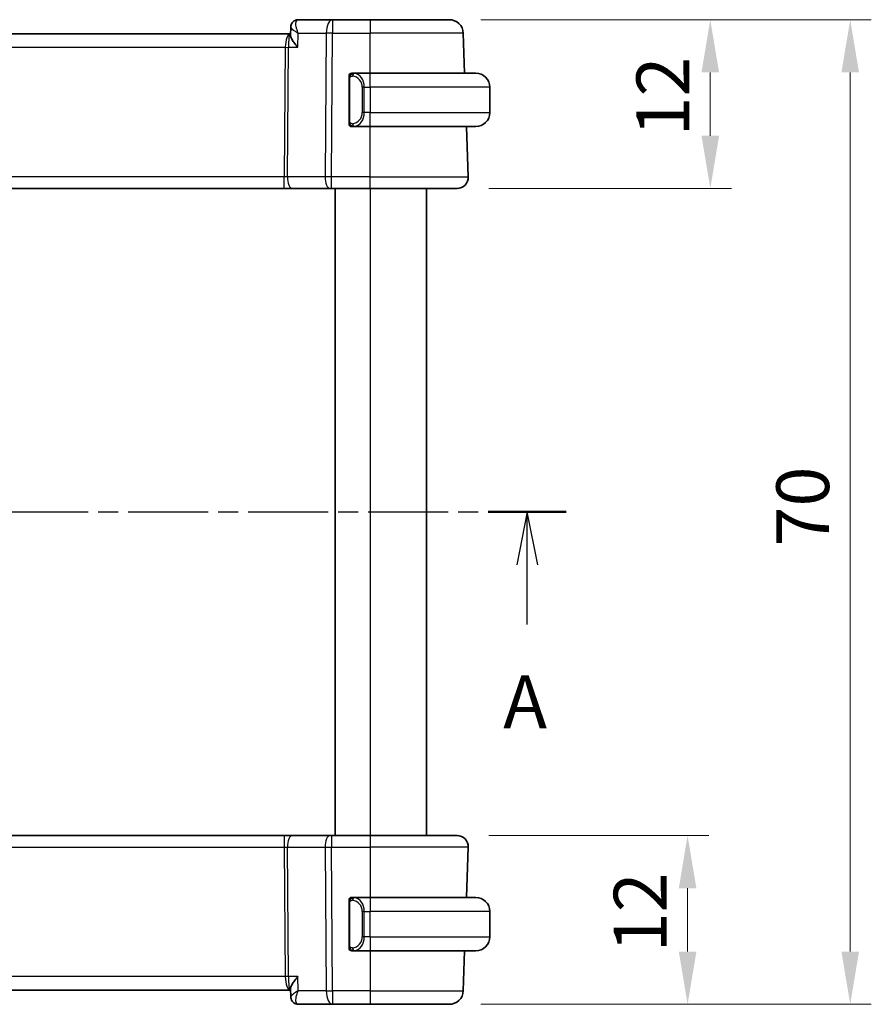
# Model space of a CAD drawing. Units: millimetres. Extents: x 0 to 2386, y 0 to 422.
# Drawn here: x 851 to 911, y 254 to 324 of the extents above; entities that cross this region are included whole.
import ezdxf

# ---------------------------------------------------------------- set-up
doc = ezdxf.new("R2010")
doc.units = ezdxf.units.MM
doc.header["$LTSCALE"] = 1.5
doc.linetypes.add('CHAIN', pattern=[0.3543, 0.2362, -0.0295, 0.0591, -0.0295])
doc.layers.get('Defpoints').update_dxf_attribs({"lineweight": 25})
for name, color, linetype, lineweight in [('Dimension (ISO)', 7, 'Continuous', 18), ('Section Line (ISO)', 7, 'CHAIN', 25), ('Visible (ISO)', 7, 'Continuous', 35), ('Visible Narrow (ISO)', 7, 'Continuous', 25)]:
    doc.layers.add(name, color=color, linetype=linetype, lineweight=lineweight)
doc.styles.add('Note Text (TK)', font='txt')
doc.dimstyles.new('Default - Method 1b (TK)', dxfattribs={"dimscale": 1.5, "dimtxt": 2.5, "dimasz": 2.5, "dimexe": 1, "dimexo": 1.5, "dimgap": 1, "dimtad": 1, "dimtoh": 1, "dimrnd": 1e-08, "dimdsep": 46, "dimtxsty": 'Note Text (TK)', "dimcen": 0.09, "dimdle": 5, "dimclrd": 100, "dimclre": 100, "dimclrt": 7, "dimadec": 1, "dimazin": 1, "dimtfac": 1, "dimtmove": 0, "dimatfit": 3, "dimfxl": 1, "dimtolj": 1, "dimlwd": -1, "dimlwe": -1, "dimarcsym": 0})

# ---------------------------------------------------------------- blocks, each defined once
blk = doc.blocks.new('*D85')
at = {"layer": 'Defpoints', "color": 0}
for p in [(881.805, 265.918), (881.249, 253.918), (898.193, 253.918)]:
    blk.add_point(p, dxfattribs=at)
at = {"layer": 'Dimension (ISO)', "color": 100}
for p, q in [((884.055, 265.918), (899.693, 265.918)), ((898.193, 262.168), (898.193, 257.668)), ((883.499, 253.918), (899.693, 253.918))]:
    blk.add_line(p, q, dxfattribs=at)
for points in [[(897.568, 262.168), (898.818, 262.168), (898.193, 265.918)], [(897.568, 257.668), (898.818, 257.668), (898.193, 253.918)]]:
    blk.add_solid(points, dxfattribs=at)
at = {"layer": 'Dimension (ISO)', "color": 7, "insert": (894.818, 257.617), "char_height": 3.75, "attachment_point": 4, "rotation": 90, "style": 'Note Text (TK)'}
blk.add_mtext('\\A1;12', dxfattribs=at)
blk = doc.blocks.new('*D86')
at = {"layer": 'Defpoints', "color": 0}
for p in [(881.249, 323.918), (881.805, 311.918), (899.805, 311.918)]:
    blk.add_point(p, dxfattribs=at)
at = {"layer": 'Dimension (ISO)', "color": 100}
for p, q in [((883.499, 323.918), (901.305, 323.918)), ((899.805, 320.168), (899.805, 315.668)), ((884.055, 311.918), (901.305, 311.918))]:
    blk.add_line(p, q, dxfattribs=at)
for points in [[(899.18, 320.168), (900.43, 320.168), (899.805, 323.918)], [(899.18, 315.668), (900.43, 315.668), (899.805, 311.918)]]:
    blk.add_solid(points, dxfattribs=at)
at = {"layer": 'Dimension (ISO)', "color": 7, "insert": (896.43, 315.617), "char_height": 3.75, "attachment_point": 4, "rotation": 90, "style": 'Note Text (TK)'}
blk.add_mtext('\\A1;12', dxfattribs=at)
blk = doc.blocks.new('*D87')
at = {"layer": 'Defpoints', "color": 0}
for p in [(881.249, 323.918), (881.249, 253.918), (909.749, 253.918)]:
    blk.add_point(p, dxfattribs=at)
at = {"layer": 'Dimension (ISO)', "color": 100}
for p, q in [((883.499, 323.918), (911.249, 323.918)), ((909.749, 320.168), (909.749, 257.668)), ((883.499, 253.918), (911.249, 253.918))]:
    blk.add_line(p, q, dxfattribs=at)
for points in [[(909.124, 320.168), (910.374, 320.168), (909.749, 323.918)], [(909.124, 257.668), (910.374, 257.668), (909.749, 253.918)]]:
    blk.add_solid(points, dxfattribs=at)
at = {"layer": 'Dimension (ISO)', "color": 7, "insert": (906.374, 286.468), "char_height": 3.75, "attachment_point": 4, "rotation": 90, "style": 'Note Text (TK)'}
blk.add_mtext('\\A1;70', dxfattribs=at)

msp = doc.modelspace()

# ---------------------------------------------------------------- linework, layer by layer
at = {"layer": 'Section Line (ISO)', "linetype": 'CHAIN', "ltscale": 16.050604}
msp.add_line((790.1982, 288.9179), (889.5593, 288.9179), dxfattribs=at)
at = {"layer": 'Section Line (ISO)', "linetype": 'Continuous', "lineweight": 50}
msp.add_line((884.0292, 288.9179), (889.5593, 288.9179), dxfattribs=at)
at = {"layer": 'Section Line (ISO)', "linetype": 'Continuous'}
for p, q in [((886.7942, 288.9179), (886.0442, 285.1679)), ((886.7942, 285.1679), (886.7942, 288.9179)), ((887.5442, 285.1679), (886.7942, 288.9179)), ((886.7942, 280.9244), (886.7942, 285.1679))]:
    msp.add_line(p, q, dxfattribs=at)
at = {"layer": 'Visible (ISO)'}
for p, q in [((872.9602, 323.9179), (870.5205, 323.9179)), ((875.6333, 323.9179), (872.9602, 323.9179)), ((875.6333, 323.9179), (881.2486, 323.9179)), ((869.952, 322.9179), (809.3147, 322.9179)), ((869.9705, 322.9179), (869.952, 322.9179)), ((869.967, 322.828), (869.9888, 323.3857)), ((882.347, 320.1179), (882.248, 322.9528)), ((875.6333, 320.1179), (874.4274, 320.1179)), ((875.6333, 320.1179), (883.1333, 320.1179)), ((874.1333, 319.7436), (874.1333, 316.6921)), ((874.4536, 319.8976), (874.4536, 319.8976)), ((884.1333, 319.1179), (884.1333, 317.3179)), ((874.9676, 316.9179), (874.9676, 316.9179)), ((874.4298, 316.3179), (875.6333, 316.3179)), ((883.1333, 316.3179), (875.6333, 316.3179)), ((882.6044, 312.7458), (882.4797, 316.3179)), ((809.7445, 311.9179), (869.5222, 311.9179)), ((869.5222, 311.9179), (870.1032, 311.9179)), ((870.1032, 311.9179), (872.7867, 311.9179)), ((872.8761, 311.9179), (872.7867, 311.9179)), ((872.8761, 311.9179), (875.6333, 311.9179)), ((873.1333, 311.9179), (873.1333, 265.9179)), ((881.8049, 311.9179), (875.6333, 311.9179)), ((879.6333, 311.9179), (879.6333, 265.9179)), ((869.5222, 265.9179), (809.7445, 265.9179)), ((870.1032, 265.9179), (869.5222, 265.9179)), ((872.7867, 265.9179), (870.1032, 265.9179)), ((872.7867, 265.9179), (872.8761, 265.9179)), ((875.6333, 265.9179), (872.8761, 265.9179)), ((875.6333, 265.9179), (881.8049, 265.9179)), ((882.6044, 265.0899), (882.4797, 261.5179)), ((874.1333, 261.1436), (874.1333, 258.0921)), ((875.6333, 261.5179), (874.4274, 261.5179)), ((875.6333, 261.5179), (883.1333, 261.5179)), ((875.1494, 260.9179), (875.1492, 260.9179)), ((884.1333, 258.7179), (884.1333, 260.5179)), ((874.4298, 257.7179), (875.6333, 257.7179)), ((883.1333, 257.7179), (875.6333, 257.7179)), ((882.347, 257.7179), (882.248, 254.883)), ((809.3147, 254.9179), (869.952, 254.9179)), ((869.952, 254.9179), (869.9705, 254.9179)), ((869.9888, 254.4474), (869.967, 255.0077)), ((870.5205, 253.9179), (872.9602, 253.9179)), ((872.9602, 253.9179), (875.6333, 253.9179)), ((881.2486, 253.9179), (875.6333, 253.9179)), ((881.2486, 253.9179), (881.2486, 253.9179))]:
    msp.add_line(p, q, dxfattribs=at)
for centre, radius, start, end in [((881.2486, 322.9179), 1, 2, 90), ((874.3333, 319.9179), 0.2, 135, 180), ((874.3333, 319.9179), 0.2, 90, 135), ((883.1333, 319.1179), 1, 0, 90), ((883.1333, 317.3179), 1, 270, 0), ((874.3333, 316.5179), 0.2, 180, 225), ((874.3333, 316.5179), 0.2, 225, 270), ((881.8049, 312.7179), 0.8, 270, 2), ((881.8049, 265.1179), 0.8, 358, 90), ((874.3333, 261.3179), 0.2, 135, 180), ((874.3333, 261.3179), 0.2, 90, 135), ((883.1333, 260.5179), 1, 0, 90), ((883.1333, 258.7179), 1, 270, 0), ((874.3333, 257.9179), 0.2, 180, 225), ((874.3333, 257.9179), 0.2, 225, 270), ((881.2486, 254.9179), 1, 270, 358)]:
    msp.add_arc(centre, radius, start, end, dxfattribs=at)
for centre, major_axis, ratio, start_param, end_param in [((870.4972, 323.4019), (-0.4025, 0.2966), 0.9538161, 6.2794983, 6.2803013), ((870.4972, 254.4339), (-0.4025, -0.2966), 0.953816, 6.2598838, 6.2868722), ((870.4972, 254.4339), (-0.4025, -0.2966), 0.9538162, 0.002884, 0.003687)]:
    msp.add_ellipse(centre, major_axis=major_axis, ratio=ratio, start_param=start_param, end_param=end_param, dxfattribs=at)
for points, knots in [([(869.9885, 323.3916), (869.9903, 323.4469), (870.001, 323.5036), (870.038, 323.6076), (870.0638, 323.6564), (870.0956, 323.6994)], [0, 0, 0, 0, 0.01742275, 0.01742275, 0.034164891, 0.034164891, 0.034164891, 0.034164891]), ([(870.0958, 323.6998), (870.131, 323.7474), (870.1761, 323.7921), (870.2735, 323.8578), (870.3246, 323.8819), (870.4238, 323.9107), (870.4725, 323.9179), (870.5205, 323.9179)], [0, 0, 0, 0, 0.019535333, 0.019535333, 0.036384566, 0.036384566, 0.051103381, 0.051103381, 0.051103381, 0.051103381]), ([(870.4851, 321.9528), (870.4841, 321.9539), (870.4832, 321.955), (870.4014, 322.0525), (870.3256, 322.1482), (870.1911, 322.3319), (870.1313, 322.4214), (870.0271, 322.6035), (869.9967, 322.6784), (869.9717, 322.7669), (869.9667, 322.797), (869.9669, 322.8246), (869.967, 322.8263), (869.967, 322.828)], [-0.1297097, -0.1297097, -0.1297097, -0.1297097, -0.12937994, -0.12937994, -0.10115808, -0.10115808, -0.07311712, -0.07311712, -0.03975398, -0.03975398, -0.01981765, -0.01981765, -0.01847148, -0.01847148, -0.01847148, -0.01847148]), ([(874.1333, 319.9179), (874.1333, 319.9178), (874.1333, 319.9178), (874.1333, 319.9172), (874.1333, 319.9166), (874.1333, 319.9154), (874.1333, 319.9134), (874.1333, 319.9114), (874.1333, 319.9085), (874.1333, 319.9048), (874.1333, 319.901), (874.1333, 319.8964), (874.1333, 319.8909), (874.1333, 319.8853), (874.1333, 319.8789), (874.1333, 319.8719)], [0, 0, 0, 0, 0.10026775, 0.10026775, 0.10026775, 0.19847065, 0.19847065, 0.19847065, 0.29651622, 0.29651622, 0.29651622, 0.39628078, 0.39628078, 0.39628078, 0.5, 0.5, 0.5, 0.5]), ([(874.4007, 320.1179), (874.3945, 320.1179), (874.3877, 320.1179), (874.381, 320.1179), (874.3748, 320.1179), (874.3686, 320.1179), (874.3632, 320.1179), (874.3578, 320.1179), (874.3532, 320.1179), (874.3494, 320.1179), (874.3451, 320.1179), (874.3417, 320.1179), (874.339, 320.1179), (874.3348, 320.1179), (874.3339, 320.1179), (874.3333, 320.1179)], [0.25827312, 0.25827312, 0.25827312, 0.25827312, 0.39314391, 0.39314391, 0.39314391, 0.51690147, 0.51690147, 0.51690147, 0.64201572, 0.64201572, 0.64201572, 0.78266988, 0.78266988, 0.78266988, 1, 1, 1, 1]), ([(874.4274, 320.1178), (874.4259, 320.1178), (874.4239, 320.1178), (874.4215, 320.1179), (874.4161, 320.1179), (874.4089, 320.1179), (874.4007, 320.1179)], [0.00000016, 0.00000016, 0.00000016, 0.00000016, 0.07789573, 0.07789573, 0.07789573, 0.25827312, 0.25827312, 0.25827312, 0.25827312]), ([(874.1333, 319.8719), (874.1333, 319.8601), (874.1333, 319.8461), (874.1333, 319.8314), (874.1333, 319.817), (874.1333, 319.8018), (874.1333, 319.7867), (874.1333, 319.7849), (874.1333, 319.7831), (874.1333, 319.7814), (874.1333, 319.7683), (874.1333, 319.7556), (874.1333, 319.7436)], [0.5, 0.5, 0.5, 0.5, 0.6699894, 0.6699894, 0.6699894, 0.83656608, 0.83656608, 0.83656608, 0.85622576, 0.85622576, 0.85622576, 1, 1, 1, 1]), ([(874.1333, 316.6921), (874.1333, 316.6863), (874.1333, 316.6805), (874.1333, 316.6744), (874.1333, 316.6684), (874.1333, 316.6623), (874.1333, 316.6559), (874.1333, 316.6495), (874.1333, 316.643), (874.1333, 316.6365), (874.1333, 316.6299), (874.1333, 316.6233), (874.1333, 316.6169), (874.1333, 316.6104), (874.1333, 316.604), (874.1333, 316.5979), (874.1333, 316.5917), (874.1333, 316.5858), (874.1333, 316.5802), (874.1333, 316.5745), (874.1333, 316.5691), (874.1333, 316.5642)], [0, 0, 0, 0, 0.07187067, 0.07187067, 0.07187067, 0.14250295, 0.14250295, 0.14250295, 0.21256871, 0.21256871, 0.21256871, 0.28268769, 0.28268769, 0.28268769, 0.35348445, 0.35348445, 0.35348445, 0.42564648, 0.42564648, 0.42564648, 0.5, 0.5, 0.5, 0.5]), ([(874.1333, 316.5642), (874.1333, 316.5583), (874.1333, 316.5528), (874.1333, 316.5479), (874.1333, 316.543), (874.1333, 316.5386), (874.1333, 316.5349), (874.1333, 316.5312), (874.1333, 316.5282), (874.1333, 316.5258), (874.1333, 316.5234), (874.1333, 316.5217), (874.1333, 316.5204), (874.1333, 316.5202), (874.1333, 316.5199), (874.1333, 316.5197), (874.1333, 316.519), (874.1333, 316.5185), (874.1333, 316.5182), (874.1333, 316.5179), (874.1333, 316.5179), (874.1333, 316.5179)], [0.5, 0.5, 0.5, 0.5, 0.58502424, 0.58502424, 0.58502424, 0.66947181, 0.66947181, 0.66947181, 0.75324782, 0.75324782, 0.75324782, 0.83626522, 0.83626522, 0.83626522, 0.85443497, 0.85443497, 0.85443497, 0.91835525, 0.91835525, 0.91835525, 1, 1, 1, 1]), ([(874.3333, 316.3179), (874.3338, 316.3179), (874.3344, 316.3179), (874.3376, 316.3179), (874.3396, 316.3179), (874.3423, 316.3179), (874.3456, 316.3179), (874.3485, 316.3179), (874.3518, 316.3179), (874.3558, 316.3179), (874.3596, 316.3179), (874.364, 316.3179), (874.3688, 316.3179), (874.3736, 316.3179), (874.3789, 316.3179), (874.3842, 316.3179), (874.3899, 316.3179), (874.3955, 316.3179), (874.4007, 316.3179)], [0, 0, 0, 0, 0.19035453, 0.19035453, 0.19035453, 0.31386322, 0.31386322, 0.31386322, 0.42140608, 0.42140608, 0.42140608, 0.52396797, 0.52396797, 0.52396797, 0.62813475, 0.62813475, 0.62813475, 0.74172688, 0.74172688, 0.74172688, 0.74172688]), ([(874.4007, 316.3179), (874.4061, 316.3179), (874.4111, 316.3179), (874.4154, 316.3179), (874.4205, 316.3178), (874.4247, 316.3178), (874.4274, 316.3178)], [0.74172688, 0.74172688, 0.74172688, 0.74172688, 0.86054632, 0.86054632, 0.86054632, 1, 1, 1, 1]), ([(874.1333, 261.3179), (874.1333, 261.3179), (874.1333, 261.3178), (874.1333, 261.3172), (874.1333, 261.3166), (874.1333, 261.3154), (874.1333, 261.3134), (874.1333, 261.3114), (874.1333, 261.3085), (874.1333, 261.3048), (874.1333, 261.301), (874.1333, 261.2964), (874.1333, 261.2909), (874.1333, 261.2853), (874.1333, 261.2789), (874.1333, 261.2719)], [0, 0, 0, 0, 0.10026775, 0.10026775, 0.10026775, 0.19847065, 0.19847065, 0.19847065, 0.29651622, 0.29651622, 0.29651622, 0.39628078, 0.39628078, 0.39628078, 0.5, 0.5, 0.5, 0.5]), ([(874.1333, 261.2719), (874.1333, 261.2601), (874.1333, 261.2461), (874.1333, 261.2314), (874.1333, 261.217), (874.1333, 261.2018), (874.1333, 261.1867), (874.1333, 261.1849), (874.1333, 261.1831), (874.1333, 261.1814), (874.1333, 261.1683), (874.1333, 261.1556), (874.1333, 261.1436)], [0.5, 0.5, 0.5, 0.5, 0.6699894, 0.6699894, 0.6699894, 0.83656608, 0.83656608, 0.83656608, 0.85622576, 0.85622576, 0.85622576, 1, 1, 1, 1]), ([(874.4007, 261.5179), (874.3945, 261.5179), (874.3877, 261.5179), (874.3809, 261.5179), (874.3747, 261.5179), (874.3685, 261.5179), (874.3632, 261.5179), (874.3578, 261.5179), (874.3532, 261.5179), (874.3494, 261.5179), (874.3451, 261.5179), (874.3417, 261.5179), (874.339, 261.5179), (874.3348, 261.5179), (874.3333, 261.5179), (874.3333, 261.5179)], [0.25827312, 0.25827312, 0.25827312, 0.25827312, 0.39314391, 0.39314391, 0.39314391, 0.51690147, 0.51690147, 0.51690147, 0.64201572, 0.64201572, 0.64201572, 0.78266988, 0.78266988, 0.78266988, 1, 1, 1, 1]), ([(874.4274, 261.5178), (874.4259, 261.5178), (874.4239, 261.5178), (874.4215, 261.5179), (874.4161, 261.5179), (874.4089, 261.5179), (874.4007, 261.5179)], [0.00000016, 0.00000016, 0.00000016, 0.00000016, 0.07789573, 0.07789573, 0.07789573, 0.25827312, 0.25827312, 0.25827312, 0.25827312]), ([(874.1333, 258.0921), (874.1333, 258.0863), (874.1333, 258.0805), (874.1333, 258.0744), (874.1333, 258.0684), (874.1333, 258.0623), (874.1333, 258.0559), (874.1333, 258.0495), (874.1333, 258.043), (874.1333, 258.0365), (874.1333, 258.0299), (874.1333, 258.0233), (874.1333, 258.0169), (874.1333, 258.0104), (874.1333, 258.004), (874.1333, 257.9979), (874.1333, 257.9917), (874.1333, 257.9858), (874.1333, 257.9802), (874.1333, 257.9745), (874.1333, 257.9691), (874.1333, 257.9642)], [0, 0, 0, 0, 0.07187067, 0.07187067, 0.07187067, 0.14250295, 0.14250295, 0.14250295, 0.21256871, 0.21256871, 0.21256871, 0.28268769, 0.28268769, 0.28268769, 0.35348445, 0.35348445, 0.35348445, 0.42564648, 0.42564648, 0.42564648, 0.5, 0.5, 0.5, 0.5]), ([(874.1333, 257.9642), (874.1333, 257.9583), (874.1333, 257.9528), (874.1333, 257.9479), (874.1333, 257.943), (874.1333, 257.9386), (874.1333, 257.9349), (874.1333, 257.9312), (874.1333, 257.9282), (874.1333, 257.9258), (874.1333, 257.9234), (874.1333, 257.9217), (874.1333, 257.9204), (874.1333, 257.9202), (874.1333, 257.9199), (874.1333, 257.9197), (874.1333, 257.919), (874.1333, 257.9185), (874.1333, 257.9182), (874.1333, 257.9179), (874.1333, 257.9179), (874.1333, 257.9179)], [0.5, 0.5, 0.5, 0.5, 0.58502424, 0.58502424, 0.58502424, 0.66947181, 0.66947181, 0.66947181, 0.75324782, 0.75324782, 0.75324782, 0.83626522, 0.83626522, 0.83626522, 0.85443497, 0.85443497, 0.85443497, 0.91835525, 0.91835525, 0.91835525, 1, 1, 1, 1]), ([(874.3333, 257.7179), (874.3333, 257.7179), (874.3344, 257.7179), (874.3376, 257.7179), (874.3396, 257.7179), (874.3423, 257.7179), (874.3456, 257.7179), (874.3484, 257.7179), (874.3518, 257.7179), (874.3558, 257.7179), (874.3596, 257.7179), (874.3639, 257.7179), (874.3687, 257.7179), (874.3736, 257.7179), (874.3789, 257.7179), (874.3841, 257.7179), (874.3899, 257.7179), (874.3955, 257.7179), (874.4007, 257.7179)], [0, 0, 0, 0, 0.19035453, 0.19035453, 0.19035453, 0.31386322, 0.31386322, 0.31386322, 0.42140608, 0.42140608, 0.42140608, 0.52396797, 0.52396797, 0.52396797, 0.62813475, 0.62813475, 0.62813475, 0.74172688, 0.74172688, 0.74172688, 0.74172688]), ([(874.4007, 257.7179), (874.4061, 257.7179), (874.411, 257.7179), (874.4154, 257.7179), (874.4205, 257.7178), (874.4247, 257.7178), (874.4274, 257.7178)], [0.74172688, 0.74172688, 0.74172688, 0.74172688, 0.86054632, 0.86054632, 0.86054632, 1, 1, 1, 1]), ([(870.4851, 255.883), (870.4841, 255.8818), (870.4832, 255.8807), (870.4013, 255.7832), (870.3255, 255.6874), (870.1909, 255.5035), (870.1311, 255.414), (870.027, 255.232), (869.9966, 255.1572), (869.9717, 255.0687), (869.9666, 255.0386), (869.9669, 255.0111), (869.967, 255.0094), (869.967, 255.0077)], [-0.0004677, -0.0004677, -0.0004677, -0.0004677, 0, 0, 0.04005542, 0.04005542, 0.07985381, 0.07985381, 0.12711839, 0.12711839, 0.1553465, 0.1553465, 0.15723399, 0.15723399, 0.15723399, 0.15723399]), ([(870.0925, 254.1494), (870.0547, 254.2021), (870.0254, 254.262), (869.9968, 254.3631), (869.9904, 254.4038), (869.9888, 254.4435)], [0, 0, 0, 0, 0.019991679, 0.019991679, 0.032782047, 0.032782047, 0.032782047, 0.032782047]), ([(870.0956, 254.1363), (870.0603, 254.1841), (870.0326, 254.2388), (869.9997, 254.3422), (869.9912, 254.3911), (869.989, 254.4387)], [0, 0, 0, 0, 0.018394479, 0.018394479, 0.03351033, 0.03351033, 0.03351033, 0.03351033]), ([(870.5205, 253.9179), (870.4661, 253.9179), (870.4109, 253.9271), (870.3065, 253.9616), (870.2562, 253.9877), (870.1667, 254.053), (870.1273, 254.0932), (870.0958, 254.136)], [0.000001627, 0.000001627, 0.000001627, 0.000001627, 0.016672022, 0.016672022, 0.033592524, 0.033592524, 0.051114006, 0.051114006, 0.051114006, 0.051114006]), ([(870.5205, 253.9179), (870.4661, 253.9179), (870.4108, 253.9271), (870.3065, 253.9616), (870.2561, 253.9877), (870.1666, 254.053), (870.1273, 254.0932), (870.0958, 254.136)], [0, 0, 0, 0, 0.016672032, 0.016672032, 0.033592544, 0.033592544, 0.051113918, 0.051113918, 0.051113918, 0.051113918])]:
    msp.add_open_spline(points, degree=3, knots=knots, dxfattribs=at)
at = {"layer": 'Visible Narrow (ISO)'}
for p, q in [((872.9602, 323.9179), (872.9602, 322.9528)), ((875.6333, 323.9179), (875.6333, 322.9528)), ((870.4851, 321.9528), (870.524, 322.9528)), ((870.524, 322.9528), (872.5133, 322.9528)), ((872.5133, 322.9528), (872.4291, 312.7458)), ((872.8761, 312.7458), (872.9602, 322.9528)), ((872.9602, 322.9528), (875.6333, 322.9528)), ((882.248, 322.9528), (875.6333, 322.9528)), ((875.6333, 320.1179), (875.6333, 322.9528)), ((869.649, 322.4353), (869.6492, 322.4353)), ((809.6686, 321.9528), (869.5981, 321.9528)), ((869.5981, 321.9528), (869.5222, 312.7458)), ((869.7457, 312.7458), (869.8216, 321.9528)), ((869.8216, 321.9528), (870.4851, 321.9528)), ((875.6333, 319.1179), (875.6333, 320.1179)), ((874.1333, 319.7436), (874.1486, 319.7436)), ((874.1486, 319.7436), (874.1919, 319.7436)), ((874.1919, 316.6921), (874.1919, 319.7436)), ((875.2162, 319.1179), (875.0748, 319.1179)), ((875.0748, 319.1179), (875.0748, 317.3179)), ((875.2162, 317.3179), (875.2162, 319.1179)), ((875.2162, 319.1179), (875.6333, 319.1179)), ((884.1333, 319.1179), (875.6333, 319.1179)), ((875.6333, 319.1179), (875.6333, 317.3179)), ((875.2162, 317.3179), (875.0748, 317.3179)), ((875.6333, 317.3179), (875.2162, 317.3179)), ((875.6333, 316.3179), (875.6333, 317.3179)), ((875.6333, 317.3179), (884.1333, 317.3179)), ((874.1486, 316.6921), (874.1333, 316.6921)), ((874.1919, 316.6921), (874.1486, 316.6921)), ((875.6333, 312.7458), (875.6333, 316.3179)), ((869.5222, 312.7458), (809.7445, 312.7458)), ((869.5222, 311.9179), (869.5222, 312.7458)), ((872.4291, 312.7458), (869.7457, 312.7458)), ((872.8761, 311.9179), (872.8761, 312.7458)), ((875.6333, 312.7458), (872.8761, 312.7458)), ((875.6333, 311.9179), (875.6333, 312.7458)), ((875.6333, 312.7458), (882.6044, 312.7458)), ((875.6333, 311.9179), (875.6333, 265.9179)), ((809.7445, 265.0899), (869.5222, 265.0899)), ((869.5222, 265.0899), (869.5981, 255.883)), ((869.7457, 265.0899), (872.4291, 265.0899)), ((869.8215, 255.883), (869.7457, 265.0899)), ((872.4291, 265.0899), (872.5133, 254.883)), ((872.8761, 265.0899), (875.6333, 265.0899)), ((872.9602, 254.883), (872.8761, 265.0899)), ((882.6044, 265.0899), (875.6333, 265.0899)), ((875.6333, 265.0899), (875.6333, 261.5179)), ((874.1333, 261.1436), (874.1485, 261.1436)), ((874.1485, 261.1436), (874.1919, 261.1436)), ((874.1919, 258.0921), (874.1919, 261.1436)), ((875.2162, 260.5179), (875.0747, 260.5179)), ((875.0747, 260.5179), (875.0747, 258.7179)), ((875.2162, 258.7179), (875.2162, 260.5179)), ((875.2162, 260.5179), (875.6333, 260.5179)), ((875.6333, 258.7179), (875.6333, 260.5179)), ((884.1333, 260.5179), (875.6333, 260.5179)), ((875.2162, 258.7179), (875.0747, 258.7179)), ((875.6333, 258.7179), (875.2162, 258.7179)), ((875.6333, 258.7179), (884.1333, 258.7179)), ((874.1485, 258.0921), (874.1333, 258.0921)), ((874.1919, 258.0921), (874.1485, 258.0921)), ((875.6333, 257.7179), (875.6333, 254.883)), ((869.5981, 255.883), (809.6686, 255.883)), ((870.4851, 255.883), (869.8215, 255.883)), ((870.524, 254.883), (870.4851, 255.883)), ((869.6492, 255.4004), (869.649, 255.4004)), ((872.5133, 254.883), (870.524, 254.883)), ((875.6333, 254.883), (872.9602, 254.883)), ((875.6333, 254.883), (882.248, 254.883))]:
    msp.add_line(p, q, dxfattribs=at)
for centre, start, end in [((874.2748, 319.1179), 0, 82.364618), ((874.2748, 317.3179), 277.635382, 0)]:
    msp.add_arc(centre, 0.8, start, end, dxfattribs=at)
for centre, major_axis, ratio, start_param, end_param in [((870.4972, 323.4019), (-0.4025, 0.2966), 0.9538161, 6.2794984, 6.3640937), ((870.4972, 323.4019), (-0.4025, 0.2966), 0.9538161, 5.4392474, 6.2794984), ((870.5008, 322.897), (0.0218, 1.0208), 0.3108767, 0.0066899, 0.2577076), ((872.9602, 322.9179), (0, 1), 0.4472136, 0, 1.5358897), ((869.952, 321.9179), (0, -1), 0.354102, 3.1415927, 4.6774824), ((869.952, 321.9179), (0, 1), 0.1304952, 0, 1.5358897), ((872.9602, 322.9179), (1, -0.0082), 0.0348983, 1.571084, 2.034444), ((869.5981, 321.9702), (0.5, -0.0041), 0.0348983, 4.7126767, 5.1760367), ((874.5225, 319.9108), (-0.0266, -0.1982), 0.7039511, 4.0681273, 4.8064799), ((874.5225, 319.9108), (0.0266, 0.1982), 0.7039511, 0.1881819, 0.9265346), ((874.4162, 319.1179), (0, 1), 0.8, 4.712389, 6.1499228), ((874.4162, 317.3179), (0, 1), 0.8, 3.2748552, 4.712389), ((874.5225, 316.5249), (0.0266, -0.1982), 0.7039511, 4.618298, 5.3566507), ((874.5225, 316.5249), (0.0266, -0.1982), 0.7039511, 5.3566507, 6.0950034), ((869.5218, 312.7179), (-0.5001, -0.0066), 0.0558116, 4.2475413, 4.7109013), ((870.1032, 312.7179), (0, -0.8), 0.4472136, 4.6774824, 6.2831853), ((872.7867, 312.7179), (0, -0.8), 0.4472136, 4.6774824, 6.2831853), ((872.8761, 312.7179), (-1, 0.0066), 0.0279186, 4.7126306, 5.1759906), ((869.5222, 265.1179), (0, 0.8), 0.00001, 0.0001333, 1.6057032), ((870.1032, 265.1179), (0, 0.8), 0.4472139, 0, 1.6057029), ((872.7867, 265.1179), (0, 0.8), 0.4472139, 0, 1.6057029), ((872.8761, 265.1179), (0, 0.8), 0.00001, 0.0004797, 1.6057041), ((875.6333, 265.1179), (0, 0.8), 0.00001, 0.0007997, 1.6057049), ((869.5218, 265.1179), (0.5001, -0.0066), 0.0558116, 4.713877, 5.177237), ((872.8761, 265.1179), (1, 0.0066), 0.0279186, 4.248787, 4.712147), ((881.6048, 265.1179), (0.9996, -0.0279), 0.0115629, 6.2783924, 6.2830807), ((874.5225, 261.3108), (-0.0266, -0.1982), 0.7039514, 4.0681273, 4.80648), ((874.2747, 260.5179), (0, -0.8), 0.9999996, 1.5707963, 3.0083301), ((874.5225, 261.3108), (0.0266, 0.1982), 0.7039514, 0.188182, 0.9265347), ((874.4162, 260.5179), (0, 1), 0.7999996, 4.712389, 6.1499228), ((875.6333, 260.5179), (0, 1), 0.00001, 0.0002237, 1.5707963), ((874.2747, 258.7179), (0, -0.8), 0.9999996, 0.1332626, 1.5707963), ((874.4162, 258.7179), (0, 1), 0.7999996, 3.2748552, 4.712389), ((875.6333, 258.7179), (0, -1), 0.00001, 4.7122866, 6.2829805), ((874.5225, 257.9249), (0.0266, -0.1982), 0.7039514, 4.6182979, 5.3566506), ((874.5225, 257.9249), (0.0266, -0.1982), 0.7039514, 5.3566506, 6.0950033), ((869.5981, 255.8655), (-0.5, -0.0041), 0.0348983, 4.2487409, 4.7121009), ((869.952, 255.9179), (0, -1), 0.3541024, 4.7472956, 6.2831853), ((869.952, 255.9179), (0, 1), 0.1304956, 1.6057029, 3.1415927), ((872.9602, 254.9179), (-1, -0.0082), 0.0348983, 1.1071482, 1.5705082), ((872.9602, 254.9179), (0, -1), 0.4472139, 4.7472956, 6.2831853), ((872.9602, 254.9179), (0, -1), 0.00001, 4.7471931, 6.2829805), ((875.6333, 254.9179), (0, -1), 0.00001, 4.7472963, 6.2834839), ((881.2486, 254.9179), (0.9994, -0.0349), 0.0144543, 6.2784605, 6.2831849), ((870.4972, 254.4339), (-0.4025, -0.2966), 0.9538162, 5.991589, 6.2860692), ((870.4972, 254.4339), (-0.4025, -0.2966), 0.953816, 0.0036869, 0.8439368), ((870.5205, 254.4179), (0, -0.5), 0.9847516, 5.5322172, 5.631401), ((870.5008, 254.9387), (0.0218, -1.0208), 0.3108771, 6.0254777, 6.2764954)]:
    msp.add_ellipse(centre, major_axis=major_axis, ratio=ratio, start_param=start_param, end_param=end_param, dxfattribs=at)
for points, knots in [([(870.524, 322.9528), (870.4914, 323.0305), (870.4624, 323.1091), (870.4383, 323.1853), (870.4149, 323.2597), (870.396, 323.3318), (870.3822, 323.4023), (870.3408, 323.6137), (870.3465, 323.809), (870.4411, 323.8859)], [-0.000395394, -0.000395394, -0.000395394, -0.000395394, 0.015888392, 0.015888392, 0.015888392, 0.031776785, 0.031776785, 0.031776785, 0.079441962, 0.079441962, 0.079441962, 0.079441962]), ([(869.9885, 323.3916), (869.9871, 323.3457), (870.0974, 323.2336), (870.3271, 323.0728), (870.4529, 322.9946), (870.5207, 322.9547), (870.5224, 322.9537), (870.524, 322.9528)], [-0.069908726, -0.069908726, -0.069908726, -0.069908726, -0.031776785, -0.015888392, 0, 0, 0.000395394, 0.000395394, 0.000395394, 0.000395394]), ([(874.245, 319.8819), (874.253, 319.888), (874.2616, 319.8932), (874.271, 319.8976), (874.28, 319.9019), (874.2897, 319.9054), (874.2999, 319.908), (874.3094, 319.9105), (874.319, 319.9121), (874.3284, 319.9129), (874.3379, 319.9137), (874.3471, 319.9138), (874.3559, 319.9133), (874.3647, 319.9128), (874.3732, 319.9118), (874.381, 319.9108)], [0.5, 0.5, 0.5, 0.5, 0.60524772, 0.60524772, 0.60524772, 0.707891, 0.707891, 0.707891, 0.80414857, 0.80414857, 0.80414857, 0.90207429, 0.90207429, 0.90207429, 1, 1, 1, 1]), ([(874.5225, 320.109), (874.5192, 320.1095), (874.5087, 320.1113), (874.496, 320.113), (874.4879, 320.1141), (874.4788, 320.1151), (874.4701, 320.1159), (874.4611, 320.1167), (874.4525, 320.1172), (874.4453, 320.1175), (874.4363, 320.1178), (874.4297, 320.1178), (874.4274, 320.1178)], [0, 0, 0, 0, 0.3215828, 0.3215828, 0.3215828, 0.5255123, 0.5255123, 0.5255123, 0.7373622, 0.7373622, 0.7373622, 1, 1, 1, 1]), ([(874.1919, 319.7436), (874.1919, 319.7617), (874.192, 319.7803), (874.1949, 319.7977), (874.1977, 319.8148), (874.2033, 319.8306), (874.2116, 319.8446), (874.2205, 319.8596), (874.2325, 319.8724), (874.245, 319.8819)], [0, 0, 0, 0, 0.16464555, 0.16464555, 0.16464555, 0.3268563, 0.3268563, 0.3268563, 0.5, 0.5, 0.5, 0.5]), ([(874.2455, 316.5538), (874.2399, 316.5581), (874.2345, 316.5629), (874.2294, 316.5683), (874.2245, 316.5735), (874.2199, 316.5792), (874.2158, 316.5852), (874.2117, 316.5912), (874.2081, 316.5976), (874.2052, 316.6041), (874.2022, 316.6107), (874.1998, 316.6176), (874.1979, 316.6244), (874.1962, 316.6307), (874.195, 316.6369), (874.1941, 316.6435), (874.1931, 316.6513), (874.1924, 316.66), (874.1922, 316.6686), (874.1919, 316.6764), (874.1919, 316.6841), (874.1919, 316.6921)], [0.5, 0.5, 0.5, 0.5, 0.57172447, 0.57172447, 0.57172447, 0.6426242, 0.6426242, 0.6426242, 0.71336021, 0.71336021, 0.71336021, 0.78457822, 0.78457822, 0.78457822, 0.85049403, 0.85049403, 0.85049403, 0.92879556, 0.92879556, 0.92879556, 1, 1, 1, 1]), ([(874.381, 316.5249), (874.3754, 316.5242), (874.3697, 316.5234), (874.3638, 316.5229), (874.3578, 316.5224), (874.3516, 316.5221), (874.345, 316.5222), (874.3385, 316.5222), (874.3316, 316.5226), (874.3246, 316.5234), (874.3176, 316.5242), (874.3105, 316.5255), (874.3035, 316.5271), (874.2964, 316.5287), (874.2894, 316.5308), (874.2827, 316.5333), (874.276, 316.5358), (874.2695, 316.5387), (874.2633, 316.5421), (874.2571, 316.5455), (874.2511, 316.5494), (874.2455, 316.5538)], [0, 0, 0, 0, 0.071275, 0.071275, 0.071275, 0.14246065, 0.14246065, 0.14246065, 0.21364074, 0.21364074, 0.21364074, 0.28489899, 0.28489899, 0.28489899, 0.35632005, 0.35632005, 0.35632005, 0.42799051, 0.42799051, 0.42799051, 0.5, 0.5, 0.5, 0.5]), ([(874.4274, 316.3178), (874.4282, 316.3178), (874.4295, 316.3179), (874.4314, 316.3179), (874.4353, 316.3179), (874.4415, 316.318), (874.4488, 316.3184), (874.4543, 316.3186), (874.4603, 316.319), (874.4666, 316.3195), (874.4725, 316.32), (874.4788, 316.3206), (874.4848, 316.3213), (874.4915, 316.3221), (874.4979, 316.3229), (874.5035, 316.3237), (874.5127, 316.3251), (874.5199, 316.3263), (874.5225, 316.3267)], [0.00000014, 0.00000014, 0.00000014, 0.00000014, 0.09424462, 0.09424462, 0.09424462, 0.29608497, 0.29608497, 0.29608497, 0.44613462, 0.44613462, 0.44613462, 0.58843853, 0.58843853, 0.58843853, 0.74422937, 0.74422937, 0.74422937, 1, 1, 1, 1]), ([(874.1919, 261.1436), (874.1919, 261.1617), (874.192, 261.1803), (874.1949, 261.1977), (874.1977, 261.2148), (874.2033, 261.2306), (874.2116, 261.2446), (874.2205, 261.2596), (874.2324, 261.2724), (874.245, 261.2819)], [0, 0, 0, 0, 0.16464555, 0.16464555, 0.16464555, 0.3268563, 0.3268563, 0.3268563, 0.5, 0.5, 0.5, 0.5]), ([(874.245, 261.2819), (874.2529, 261.288), (874.2616, 261.2932), (874.2709, 261.2976), (874.28, 261.3019), (874.2897, 261.3054), (874.2999, 261.308), (874.3094, 261.3105), (874.319, 261.3121), (874.3284, 261.3129), (874.3379, 261.3137), (874.3471, 261.3138), (874.3559, 261.3133), (874.3647, 261.3128), (874.3731, 261.3118), (874.381, 261.3108)], [0.5, 0.5, 0.5, 0.5, 0.60524772, 0.60524772, 0.60524772, 0.707891, 0.707891, 0.707891, 0.80414857, 0.80414857, 0.80414857, 0.90207429, 0.90207429, 0.90207429, 1, 1, 1, 1]), ([(874.5225, 261.509), (874.5192, 261.5095), (874.5087, 261.5113), (874.496, 261.513), (874.4879, 261.5141), (874.4788, 261.5151), (874.4701, 261.5159), (874.4611, 261.5167), (874.4525, 261.5172), (874.4452, 261.5175), (874.4363, 261.5178), (874.4296, 261.5178), (874.4274, 261.5178)], [0, 0, 0, 0, 0.3215828, 0.3215828, 0.3215828, 0.5255123, 0.5255123, 0.5255123, 0.7373622, 0.7373622, 0.7373622, 1, 1, 1, 1]), ([(874.2455, 257.9538), (874.2398, 257.9581), (874.2345, 257.9629), (874.2294, 257.9683), (874.2245, 257.9735), (874.2199, 257.9792), (874.2158, 257.9852), (874.2117, 257.9912), (874.2081, 257.9976), (874.2051, 258.0041), (874.2021, 258.0107), (874.1997, 258.0176), (874.1979, 258.0244), (874.1962, 258.0307), (874.195, 258.0369), (874.1941, 258.0435), (874.1931, 258.0513), (874.1924, 258.06), (874.1921, 258.0686), (874.1919, 258.0764), (874.1919, 258.0841), (874.1919, 258.0921)], [0.5, 0.5, 0.5, 0.5, 0.57172447, 0.57172447, 0.57172447, 0.6426242, 0.6426242, 0.6426242, 0.71336021, 0.71336021, 0.71336021, 0.78457822, 0.78457822, 0.78457822, 0.85049403, 0.85049403, 0.85049403, 0.92879556, 0.92879556, 0.92879556, 1, 1, 1, 1]), ([(874.381, 257.9249), (874.3754, 257.9242), (874.3697, 257.9234), (874.3638, 257.9229), (874.3578, 257.9224), (874.3516, 257.9221), (874.345, 257.9222), (874.3385, 257.9222), (874.3316, 257.9226), (874.3246, 257.9234), (874.3176, 257.9242), (874.3105, 257.9255), (874.3035, 257.9271), (874.2964, 257.9287), (874.2894, 257.9308), (874.2827, 257.9333), (874.276, 257.9358), (874.2695, 257.9387), (874.2633, 257.9421), (874.2571, 257.9455), (874.2511, 257.9494), (874.2455, 257.9538)], [0, 0, 0, 0, 0.071275, 0.071275, 0.071275, 0.14246065, 0.14246065, 0.14246065, 0.21364074, 0.21364074, 0.21364074, 0.28489899, 0.28489899, 0.28489899, 0.35632005, 0.35632005, 0.35632005, 0.42799051, 0.42799051, 0.42799051, 0.5, 0.5, 0.5, 0.5]), ([(874.4274, 257.7178), (874.4282, 257.7178), (874.4295, 257.7179), (874.4314, 257.7179), (874.4353, 257.7179), (874.4415, 257.718), (874.4488, 257.7184), (874.4542, 257.7186), (874.4602, 257.719), (874.4665, 257.7195), (874.4725, 257.72), (874.4787, 257.7206), (874.4848, 257.7213), (874.4914, 257.7221), (874.4979, 257.7229), (874.5035, 257.7237), (874.5127, 257.7251), (874.5198, 257.7263), (874.5225, 257.7267)], [0.00000014, 0.00000014, 0.00000014, 0.00000014, 0.09424462, 0.09424462, 0.09424462, 0.29608497, 0.29608497, 0.29608497, 0.44613462, 0.44613462, 0.44613462, 0.58843853, 0.58843853, 0.58843853, 0.74422937, 0.74422937, 0.74422937, 1, 1, 1, 1]), ([(870.524, 254.883), (870.3897, 254.8042), (870.2699, 254.7259), (870.176, 254.6543), (870.1439, 254.6298), (870.1148, 254.606), (870.0896, 254.5834), (870.0785, 254.5733), (870.0681, 254.5635), (870.0585, 254.5539), (870.0144, 254.5097), (869.9876, 254.4707), (869.9888, 254.4435)], [-0.079837356, -0.079837356, -0.079837356, -0.079837356, -0.047665177, -0.047665177, -0.047665177, -0.036655974, -0.036655974, -0.036655974, -0.031776785, -0.031776785, -0.031776785, -0.009266394, -0.009266394, -0.009266394, -0.009266394]), ([(870.4411, 253.9499), (870.378, 254.0011), (870.3544, 254.1077), (870.3581, 254.2331), (870.3599, 254.2959), (870.3685, 254.363), (870.3822, 254.4332), (870.4101, 254.5753), (870.4595, 254.7294), (870.524, 254.883)], [0, 0, 0, 0, 0.031776785, 0.031776785, 0.031776785, 0.047665177, 0.047665177, 0.047665177, 0.079837356, 0.079837356, 0.079837356, 0.079837356])]:
    msp.add_open_spline(points, degree=3, knots=knots, dxfattribs=at)
for points in [[(874.2076, 320.0201), (874.1938, 320.0111), (874.1703, 319.9906), (874.1411, 319.9358), (874.1333, 319.8915), (874.1333, 319.8719)], [(874.2076, 320.0201), (874.195, 320.0024), (874.1739, 319.9632), (874.1498, 319.8599), (874.1486, 319.7802), (874.1486, 319.7436)], [(874.2076, 320.0201), (874.2069, 320.0253), (874.2056, 320.0346), (874.2032, 320.0459), (874.2002, 320.0548), (874.1957, 320.0598), (874.1934, 320.0595), (874.1919, 320.0593)], [(874.2076, 320.0201), (874.2203, 320.0378), (874.2485, 320.0672), (874.3201, 320.1056), (874.376, 320.1179), (874.4007, 320.1179)], [(874.2076, 320.0201), (874.2159, 320.0256), (874.2339, 320.0352), (874.2686, 320.0464), (874.3147, 320.0536), (874.3738, 320.0541), (874.4088, 320.048), (874.4269, 320.0448)], [(874.2076, 320.0201), (874.2088, 320.0115), (874.2115, 319.9921), (874.2223, 319.9417), (874.2361, 319.9007), (874.245, 319.8819)], [(874.2078, 316.4157), (874.1939, 316.4247), (874.1704, 316.4453), (874.1411, 316.5003), (874.1333, 316.5446), (874.1333, 316.5642)], [(874.2078, 316.4157), (874.2024, 316.4233), (874.1923, 316.4394), (874.1791, 316.468), (874.1675, 316.5026), (874.1578, 316.5452), (874.1511, 316.5956), (874.1483, 316.6467), (874.1486, 316.6764), (874.1486, 316.6921)], [(874.2078, 316.4157), (874.2072, 316.4114), (874.206, 316.4035), (874.2042, 316.3934), (874.2018, 316.3851), (874.1988, 316.3788), (874.1947, 316.376), (874.193, 316.3763), (874.1919, 316.3764)], [(874.2078, 316.4157), (874.209, 316.4243), (874.2117, 316.4435), (874.2227, 316.494), (874.2365, 316.535), (874.2455, 316.5538)], [(874.2078, 316.4157), (874.2137, 316.4118), (874.2263, 316.4048), (874.2482, 316.3955), (874.2753, 316.3886), (874.3084, 316.3835), (874.3482, 316.3814), (874.3898, 316.3841), (874.414, 316.3886), (874.4269, 316.3909)], [(874.2078, 316.4157), (874.2204, 316.398), (874.2484, 316.3686), (874.3201, 316.3301), (874.376, 316.3179), (874.4007, 316.3179)], [(874.2076, 261.4201), (874.1937, 261.4111), (874.1703, 261.3906), (874.1411, 261.3358), (874.1333, 261.2915), (874.1333, 261.2719)], [(874.2076, 261.4201), (874.1949, 261.4024), (874.1739, 261.3632), (874.1498, 261.2599), (874.1485, 261.1802), (874.1485, 261.1436)], [(874.2076, 261.4201), (874.2069, 261.4253), (874.2056, 261.4346), (874.2032, 261.4459), (874.2002, 261.4548), (874.1957, 261.4598), (874.1919, 261.4593), (874.1919, 261.4593)], [(874.2076, 261.4201), (874.2202, 261.4378), (874.2485, 261.4672), (874.3201, 261.5056), (874.3759, 261.5179), (874.4007, 261.5179)], [(874.2076, 261.4201), (874.2159, 261.4256), (874.2339, 261.4352), (874.2686, 261.4464), (874.3147, 261.4536), (874.3738, 261.4541), (874.4088, 261.448), (874.4268, 261.4448)], [(874.2076, 261.4201), (874.2088, 261.4115), (874.2114, 261.3921), (874.2223, 261.3417), (874.2361, 261.3007), (874.245, 261.2819)], [(874.2078, 257.8157), (874.1939, 257.8247), (874.1704, 257.8453), (874.1411, 257.9003), (874.1333, 257.9446), (874.1333, 257.9642)], [(874.2078, 257.8157), (874.2024, 257.8233), (874.1923, 257.8394), (874.179, 257.868), (874.1675, 257.9026), (874.1578, 257.9452), (874.1511, 257.9956), (874.1483, 258.0467), (874.1485, 258.0764), (874.1485, 258.0921)], [(874.2078, 257.8157), (874.2071, 257.8114), (874.206, 257.8035), (874.2042, 257.7934), (874.2018, 257.7851), (874.1988, 257.7788), (874.1947, 257.776), (874.1919, 257.7764), (874.1919, 257.7764)], [(874.2078, 257.8157), (874.209, 257.8243), (874.2117, 257.8435), (874.2227, 257.894), (874.2365, 257.935), (874.2455, 257.9538)], [(874.2078, 257.8157), (874.2137, 257.8118), (874.2263, 257.8048), (874.2482, 257.7955), (874.2753, 257.7886), (874.3084, 257.7835), (874.3482, 257.7814), (874.3898, 257.7841), (874.414, 257.7886), (874.4268, 257.7909)], [(874.2078, 257.8157), (874.2203, 257.798), (874.2484, 257.7686), (874.3201, 257.7301), (874.3759, 257.7179), (874.4007, 257.7179)]]:
    msp.add_open_spline(points, degree=3, dxfattribs=at)

# ---------------------------------------------------------------- texts
at = {"layer": 'Section Line (ISO)', "insert": (885.0899, 272.374), "char_height": 3.75, "attachment_point": 7, "style": 'Note Text (TK)'}
msp.add_mtext('A', dxfattribs=at)

# ---------------------------------------------------------------- dimensions: what is measured, and where the dimension line sits
at = {"layer": 'Dimension (ISO)', "color": 100}
for base, p1, p2, picture, middle in [((899.8049, 311.9179), (881.2486, 323.9179), (881.8049, 311.9179), '*D86', (899.8049, 317.9179)), ((909.7486, 253.9179), (881.2486, 323.9179), (881.2486, 253.9179), '*D87', (909.7486, 288.9179)), ((898.1928, 253.9179), (881.8049, 265.9179), (881.2486, 253.9179), '*D85', (898.1928, 259.9179))]:
    dim = msp.add_linear_dim(base=base, p1=p1, p2=p2, angle=90, dimstyle='Default - Method 1b (TK)', override={"dimtoh": 0, "dimdec": 2, "dimtp": 0, "dimtm": 0, "dimtdec": 2, "dimtofl": 0, "dimatfit": 1}, dxfattribs=at)
    dim.commit()
    dim.dimension.update_dxf_attribs({"geometry": picture, "text_midpoint": middle, "dimtype": 160})

doc.saveas('drawing.dxf')
